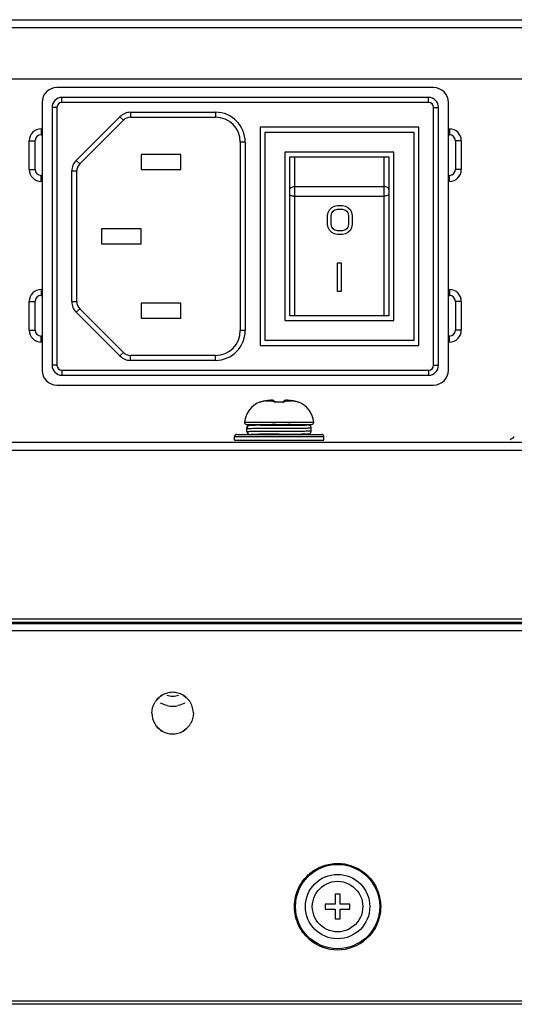
# Model space of a CAD drawing. Units: millimetres. Extents: x 484 to 4346, y 937 to 2739.
# Drawn here: x 1476 to 1526, y 937 to 1036 of the extents above; entities that cross this region are included whole.
import ezdxf

# ---------------------------------------------------------------- set-up
doc = ezdxf.new("R2010")
doc.units = ezdxf.units.MM
doc.header["$LTSCALE"] = 261.58
for name, color, linetype in [('2K17VW55B_RC_BTM_CON', 7, 'CONTINUOUS'), ('2K17VW55B_RC_MID_CON', 7, 'CONTINUOUS'), ('COMM_AC_INLET_SW_CON', 7, 'CONTINUOUS'), ('PANEL_LGD_LD550DUN-TKB1_CON', 7, 'CONTINUOUS'), ('SCREW-0M1G1740-8-47-CR3_CON', 7, 'CONTINUOUS')]:
    doc.layers.add(name, color=color, linetype=linetype)

msp = doc.modelspace()

# ---------------------------------------------------------------- linework, layer by layer
at = {"layer": '2K17VW55B_RC_BTM_CON', "color": 7}
for p, q in [((1478.1325, 1025.3995), (1478.1325, 1024.7995)), ((1519.3325, 1025.3995), (1519.3325, 1024.7995)), ((1478.1325, 1024.7995), (1478.2825, 1024.7995)), ((1519.1825, 1024.7995), (1519.3325, 1024.7995)), ((1476.9325, 1021.2995), (1476.9325, 1024.1995)), ((1476.9325, 1024.1995), (1477.5325, 1024.1995)), ((1477.5325, 1021.2995), (1477.5325, 1024.1995)), ((1519.9325, 1024.1995), (1519.9325, 1021.2995)), ((1520.5325, 1024.1995), (1519.9325, 1024.1995)), ((1520.5325, 1024.1995), (1520.5325, 1021.2995)), ((1476.9325, 1021.2995), (1477.5325, 1021.2995)), ((1520.5325, 1021.2995), (1519.9325, 1021.2995)), ((1478.1325, 1020.0995), (1478.1325, 1020.6995)), ((1478.2825, 1020.6995), (1478.1325, 1020.6995)), ((1519.3325, 1020.6995), (1519.1825, 1020.6995)), ((1519.3325, 1020.0995), (1519.3325, 1020.6995)), ((1478.1325, 1009.1995), (1478.1325, 1008.5995)), ((1478.1325, 1008.5995), (1478.2825, 1008.5995)), ((1519.1825, 1008.5995), (1519.3325, 1008.5995)), ((1519.3325, 1009.1995), (1519.3325, 1008.5995)), ((1476.9325, 1005.0995), (1476.9325, 1007.9995)), ((1476.9325, 1007.9995), (1477.5325, 1007.9995)), ((1477.5325, 1005.0995), (1477.5325, 1007.9995)), ((1519.9325, 1007.9995), (1519.9325, 1005.0995)), ((1520.5325, 1007.9995), (1519.9325, 1007.9995)), ((1520.5325, 1007.9995), (1520.5325, 1005.0995)), ((1476.9325, 1005.0995), (1477.5325, 1005.0995)), ((1478.1325, 1003.8995), (1478.1325, 1004.4995)), ((1478.2825, 1004.4995), (1478.1325, 1004.4995)), ((1519.3325, 1004.4995), (1519.1825, 1004.4995)), ((1519.3325, 1003.8995), (1519.3325, 1004.4995)), ((1520.5325, 1005.0995), (1519.9325, 1005.0995)), ((1417.6997, 993.7967), (2270.4997, 993.7967)), ((1417.2497, 992.9967), (2271.0497, 992.9967))]:
    msp.add_line(p, q, dxfattribs=at)
for centre, radius, start, end in [((1478.1325, 1024.1995), 1.2, 90, 180), ((1519.3325, 1024.1995), 1.2, 0, 90), ((1478.1325, 1024.1995), 0.6, 90, 180), ((1519.3325, 1024.1995), 0.6, 0, 90), ((1478.1325, 1021.2995), 1.2, 180, 270), ((1478.1325, 1021.2995), 0.6, 180, 270), ((1519.3325, 1021.2995), 1.2, 270, 360), ((1519.3325, 1021.2995), 0.6, 270, 360), ((1478.1325, 1007.9995), 1.2, 90, 180), ((1478.1325, 1007.9995), 0.6, 90, 180), ((1519.3325, 1007.9995), 1.2, 0, 90), ((1519.3325, 1007.9995), 0.6, 0, 90), ((1478.1325, 1005.0995), 1.2, 180, 270), ((1478.1325, 1005.0995), 0.6, 180, 270), ((1519.3325, 1005.0995), 1.2, 270, 360), ((1519.3325, 1005.0995), 0.6, 270, 360), ((1524.4713, 995.7967), 2, 300, 315)]:
    msp.add_arc(centre, radius, start, end, dxfattribs=at)
at = {"layer": '2K17VW55B_RC_MID_CON', "color": 7}
for p, q in [((1418.3497, 1036.3967), (2269.9497, 1036.3967)), ((1418.3497, 1035.5967), (2269.9497, 1035.5967)), ((1529.6497, 1030.3967), (1450.5497, 1030.3967))]:
    msp.add_line(p, q, dxfattribs=at)
at = {"layer": 'COMM_AC_INLET_SW_CON', "color": 7}
for p, q in [((1517.7325, 1029.5595), (1479.7325, 1029.5595)), ((1480.2325, 1028.0595), (1480.2325, 1028.5595)), ((1517.2325, 1028.5595), (1480.2325, 1028.5595)), ((1517.2325, 1028.0595), (1517.2325, 1028.5595)), ((1478.2325, 1028.0595), (1478.2325, 1001.0595)), ((1479.2325, 1027.5595), (1479.2325, 1001.5595)), ((1479.7325, 1027.5595), (1479.2325, 1027.5595)), ((1479.7325, 1027.5595), (1479.7325, 1001.5595)), ((1517.2325, 1028.0595), (1480.2325, 1028.0595)), ((1517.7325, 1001.5595), (1517.7325, 1027.5595)), ((1517.7325, 1027.5595), (1518.2325, 1027.5595)), ((1518.2325, 1001.5595), (1518.2325, 1027.5595)), ((1519.2325, 1001.0595), (1519.2325, 1028.0595)), ((1481.6719, 1022.2059), (1486.0861, 1026.6201)), ((1482.0254, 1021.8524), (1486.4396, 1026.2666)), ((1486.0861, 1026.6201), (1486.4396, 1026.2666)), ((1487.1467, 1027.0595), (1487.1467, 1026.5595)), ((1487.1467, 1027.0595), (1495.7325, 1027.0595)), ((1487.1467, 1026.5595), (1495.7325, 1026.5595)), ((1495.7325, 1027.0595), (1495.7325, 1026.5595)), ((1500.2325, 1025.5595), (1500.2325, 1003.5595)), ((1516.2325, 1025.5595), (1500.2325, 1025.5595)), ((1516.2325, 1003.5595), (1516.2325, 1025.5595)), ((1500.7325, 1004.0595), (1500.7325, 1025.0595)), ((1500.7325, 1025.0595), (1515.7325, 1025.0595)), ((1515.7325, 1025.0595), (1515.7325, 1004.0595)), ((1498.2325, 1024.0595), (1498.2325, 1005.0595)), ((1498.7325, 1024.0595), (1498.2325, 1024.0595)), ((1498.7325, 1024.0595), (1498.7325, 1005.0595)), ((1488.2325, 1022.8095), (1488.2325, 1021.3095)), ((1492.2325, 1022.8095), (1488.2325, 1022.8095)), ((1492.2325, 1021.3095), (1492.2325, 1022.8095)), ((1502.7325, 1023.0595), (1502.7325, 1006.0595)), ((1513.7325, 1023.0595), (1502.7325, 1023.0595)), ((1503.2325, 1006.5595), (1503.2325, 1022.5595)), ((1503.2325, 1022.5595), (1513.2325, 1022.5595)), ((1503.7325, 1006.5595), (1503.7325, 1022.5595)), ((1512.7325, 1022.5595), (1512.7325, 1006.5595)), ((1513.2325, 1022.5595), (1513.2325, 1006.5595)), ((1513.7325, 1006.0595), (1513.7325, 1023.0595)), ((1481.6719, 1022.2059), (1482.0254, 1021.8524)), ((1488.2325, 1021.3095), (1492.2325, 1021.3095)), ((1481.2325, 1007.9737), (1481.2325, 1021.1453)), ((1481.2325, 1021.1453), (1481.7325, 1021.1453)), ((1481.7325, 1007.9737), (1481.7325, 1021.1453)), ((1503.7325, 1019.5865), (1512.7325, 1019.5865)), ((1503.7325, 1018.6206), (1512.7325, 1018.6206)), ((1507.22, 1017.2231), (1507.47, 1017.4697)), ((1507.47, 1017.4697), (1507.72, 1017.593)), ((1507.72, 1017.593), (1508.0325, 1017.6547)), ((1508.0325, 1017.6547), (1508.5325, 1017.6547)), ((1508.5325, 1017.6547), (1508.845, 1017.593)), ((1508.845, 1017.593), (1509.095, 1017.4697)), ((1509.095, 1017.4697), (1509.345, 1017.2231)), ((1507.0325, 1016.6682), (1507.095, 1016.9765)), ((1507.0325, 1015.7434), (1507.0325, 1016.6682)), ((1507.095, 1016.9765), (1507.22, 1017.2231)), ((1507.4075, 1016.6682), (1507.47, 1016.9148)), ((1507.4075, 1015.7434), (1507.4075, 1016.6682)), ((1507.47, 1016.9148), (1507.595, 1017.0998)), ((1507.595, 1017.0998), (1507.7825, 1017.2231)), ((1507.7825, 1017.2231), (1508.0325, 1017.2848)), ((1508.0325, 1017.2848), (1508.5325, 1017.2848)), ((1508.5325, 1017.2848), (1508.7825, 1017.2231)), ((1508.7825, 1017.2231), (1508.97, 1017.0998)), ((1508.97, 1017.0998), (1509.095, 1016.9148)), ((1509.095, 1016.9148), (1509.1575, 1016.6682)), ((1509.1575, 1016.6682), (1509.1575, 1015.7434)), ((1509.345, 1017.2231), (1509.47, 1016.9765)), ((1509.47, 1016.9765), (1509.5325, 1016.6682)), ((1509.5325, 1016.6682), (1509.5325, 1015.7434)), ((1507.095, 1015.4351), (1507.0325, 1015.7434)), ((1507.22, 1015.1885), (1507.095, 1015.4351)), ((1507.47, 1015.4968), (1507.4075, 1015.7434)), ((1507.595, 1015.3118), (1507.47, 1015.4968)), ((1509.095, 1015.4968), (1508.97, 1015.3118)), ((1509.1575, 1015.7434), (1509.095, 1015.4968)), ((1509.47, 1015.4351), (1509.345, 1015.1885)), ((1509.5325, 1015.7434), (1509.47, 1015.4351)), ((1484.2325, 1015.3095), (1484.2325, 1013.8095)), ((1488.2325, 1015.3095), (1484.2325, 1015.3095)), ((1488.2325, 1013.8095), (1488.2325, 1015.3095)), ((1507.47, 1014.9419), (1507.22, 1015.1885)), ((1507.72, 1014.8186), (1507.47, 1014.9419)), ((1507.7825, 1015.1885), (1507.595, 1015.3118)), ((1508.0325, 1014.7569), (1507.72, 1014.8186)), ((1508.0325, 1015.1268), (1507.7825, 1015.1885)), ((1508.5325, 1015.1268), (1508.0325, 1015.1268)), ((1508.5325, 1014.7569), (1508.0325, 1014.7569)), ((1508.7825, 1015.1885), (1508.5325, 1015.1268)), ((1508.845, 1014.8186), (1508.5325, 1014.7569)), ((1508.97, 1015.3118), (1508.7825, 1015.1885)), ((1509.095, 1014.9419), (1508.845, 1014.8186)), ((1509.345, 1015.1885), (1509.095, 1014.9419)), ((1484.2325, 1013.8095), (1488.2325, 1013.8095)), ((1508.0325, 1008.9915), (1508.0325, 1011.8893)), ((1508.0325, 1011.8893), (1508.4075, 1011.8893)), ((1508.4075, 1011.8893), (1508.4075, 1008.9915)), ((1508.4075, 1008.9915), (1508.0325, 1008.9915)), ((1481.2325, 1007.9737), (1481.7325, 1007.9737)), ((1488.2325, 1007.8095), (1488.2325, 1006.3095)), ((1492.2325, 1007.8095), (1488.2325, 1007.8095)), ((1492.2325, 1006.3095), (1492.2325, 1007.8095)), ((1481.6719, 1006.913), (1482.0254, 1007.2666)), ((1486.0861, 1002.4988), (1481.6719, 1006.913)), ((1486.4396, 1002.8524), (1482.0254, 1007.2666)), ((1513.2325, 1006.5595), (1503.2325, 1006.5595)), ((1488.2325, 1006.3095), (1492.2325, 1006.3095)), ((1502.7325, 1006.0595), (1513.7325, 1006.0595)), ((1498.7325, 1005.0595), (1498.2325, 1005.0595)), ((1500.2325, 1003.5595), (1516.2325, 1003.5595)), ((1515.7325, 1004.0595), (1500.7325, 1004.0595)), ((1486.0861, 1002.4988), (1486.4396, 1002.8524)), ((1487.1467, 1002.0595), (1487.1467, 1002.5595)), ((1495.7325, 1002.5595), (1487.1467, 1002.5595)), ((1495.7325, 1002.0595), (1495.7325, 1002.5595)), ((1479.7325, 1001.5595), (1479.2325, 1001.5595)), ((1495.7325, 1002.0595), (1487.1467, 1002.0595)), ((1517.7325, 1001.5595), (1518.2325, 1001.5595)), ((1480.2325, 1001.0595), (1480.2325, 1000.5595)), ((1480.2325, 1001.0595), (1517.2325, 1001.0595)), ((1480.2325, 1000.5595), (1517.2325, 1000.5595)), ((1517.2325, 1001.0595), (1517.2325, 1000.5595)), ((1479.7325, 999.5595), (1517.7325, 999.5595))]:
    msp.add_line(p, q, dxfattribs=at)
for centre, radius, start, end in [((1479.7325, 1028.0595), 1.5, 90, 180), ((1517.7325, 1028.0595), 1.5, 0, 90), ((1480.2325, 1027.5595), 1, 90, 180), ((1517.2325, 1027.5595), 1, 0, 90), ((1480.2325, 1027.5595), 0.5, 90, 180), ((1517.2325, 1027.5595), 0.5, 0, 90), ((1487.1467, 1025.5595), 1.5, 90, 135), ((1487.1467, 1025.5595), 1, 90, 135), ((1495.7325, 1024.0595), 3, 0, 90), ((1495.7325, 1024.0595), 2.5, 0, 90), ((1482.7325, 1021.1453), 1.5, 135, 180), ((1482.7325, 1021.1453), 1, 135, 180), ((1482.7325, 1007.9737), 1.5, 180, 225), ((1482.7325, 1007.9737), 1, 180, 225), ((1495.7325, 1005.0595), 3, 270, 360), ((1495.7325, 1005.0595), 2.5, 270, 360), ((1487.1467, 1003.5595), 1.5, 225, 270), ((1487.1467, 1003.5595), 1, 225, 270), ((1480.2325, 1001.5595), 1, 180, 270), ((1480.2325, 1001.5595), 0.5, 180, 270), ((1517.2325, 1001.5595), 1, 270, 360), ((1517.2325, 1001.5595), 0.5, 270, 360), ((1479.7325, 1001.0595), 1.5, 180, 270), ((1517.7325, 1001.0595), 1.5, 270, 360)]:
    msp.add_arc(centre, radius, start, end, dxfattribs=at)
for points, knots in [([(1503.2325, 1019.233), (1503.2325, 1019.3296), (1503.3814, 1019.5398), (1503.6097, 1019.5865), (1503.7325, 1019.5865)], [0, 0, 0, 0, 0.4402394, 1, 1, 1, 1]), ([(1513.2325, 1019.233), (1513.2325, 1019.3296), (1513.0837, 1019.5398), (1512.8553, 1019.5865), (1512.7325, 1019.5865)], [0, 0, 0, 0, 0.4402394, 1, 1, 1, 1]), ([(1503.2325, 1018.75), (1503.2325, 1018.7292), (1503.2868, 1018.6828), (1503.452, 1018.636), (1503.614, 1018.6206), (1503.7325, 1018.6206)], [0, 0, 0, 0, 0.1169193, 0.3344876, 1, 1, 1, 1]), ([(1513.2325, 1018.75), (1513.2325, 1018.7292), (1513.1783, 1018.6828), (1513.013, 1018.636), (1512.8511, 1018.6206), (1512.7325, 1018.6206)], [0, 0, 0, 0, 0.1169193, 0.3344876, 1, 1, 1, 1])]:
    msp.add_open_spline(points, degree=3, knots=knots, dxfattribs=at)
at = {"layer": 'PANEL_LGD_LD550DUN-TKB1_CON', "color": 6}
for p, q in [((1239.4497, 975.9967), (2444.9497, 975.9967)), ((2436.3516, 937.1467), (1252.9477, 937.1467))]:
    msp.add_line(p, q, dxfattribs=at)
at = {"layer": 'PANEL_LGD_LD550DUN-TKB1_CON', "color": 7}
for p, q in [((2447.8497, 975.6467), (1241.4497, 975.6467)), ((2444.9497, 974.7967), (1241.2497, 974.7967)), ((1241.4497, 975.5467), (2447.8497, 975.5467)), ((1507.7997, 948.2467), (1507.7997, 947.2467)), ((1508.2997, 948.2467), (1507.7997, 948.2467)), ((1508.2997, 947.2467), (1508.2997, 948.2467)), ((1506.7997, 947.2467), (1506.7997, 946.7467)), ((1507.7997, 947.2467), (1506.7997, 947.2467)), ((1509.2997, 947.2467), (1508.2997, 947.2467)), ((1509.2997, 946.7467), (1509.2997, 947.2467)), ((1506.7997, 946.7467), (1507.7997, 946.7467)), ((1507.7997, 946.7467), (1507.7997, 945.7467)), ((1508.2997, 945.7467), (1508.2997, 946.7467)), ((1508.2997, 946.7467), (1509.2997, 946.7467)), ((1507.7997, 945.7467), (1508.2997, 945.7467)), ((1238.9497, 937.4967), (2450.3497, 937.4967))]:
    msp.add_line(p, q, dxfattribs=at)
at = {"layer": 'PANEL_LGD_LD550DUN-TKB1_CON', "color": 6}
for radius in [4.25, 3.25]:
    msp.add_circle((1508.0497, 946.9967), radius, dxfattribs=at)
at = {"layer": 'PANEL_LGD_LD550DUN-TKB1_CON', "color": 7}
for centre, radius, start, end in [((1491.2969, 966.5827), 1.9635, 141.494394, 150.239327), ((1491.4116, 966.4724), 2.1244, 104.818494, 119.714179), ((1491.4126, 966.4702), 2.1268, 104.828409, 119.707002), ((1491.4072, 966.498), 2.0986, 90.069192, 104.880864), ((1491.407, 966.5003), 2.0962, 90.062302, 104.890802), ((1491.4034, 969.6901), 1.4933, 269.932501, 282.433427), ((1491.4021, 966.498), 2.0986, 75.119136, 89.930808), ((1491.4024, 966.5003), 2.0962, 75.109198, 89.937698), ((1491.3977, 969.7202), 1.5239, 282.398798, 292.562967), ((1491.3977, 966.4724), 2.1244, 60.285821, 75.181506), ((1491.3968, 966.4702), 2.1268, 60.292998, 75.171591), ((1491.5125, 966.5827), 1.9635, 29.760673, 38.505606), ((1491.4036, 969.6968), 2.4997, 257.580778, 270.024119), ((1491.4056, 969.6974), 2.5004, 269.978276, 283.153837), ((1491.2969, 966.4107), 1.9635, 209.760673, 218.505606), ((1491.5125, 966.4107), 1.9635, 321.494394, 330.239327), ((1491.4126, 966.5232), 2.1268, 240.292998, 255.171591), ((1491.4116, 966.521), 2.1244, 240.285821, 255.181506), ((1491.407, 966.4931), 2.0962, 255.109198, 269.937698), ((1491.4072, 966.4954), 2.0986, 255.119136, 269.930808), ((1491.4024, 966.4931), 2.0962, 270.062302, 284.890802), ((1491.4021, 966.4954), 2.0986, 270.069192, 284.880864), ((1491.3968, 966.5232), 2.1268, 284.828409, 299.707002), ((1491.3977, 966.521), 2.1244, 284.818494, 299.714179), ((1508.0508, 946.9827), 4.3667, 128.313645, 132.165099), ((1508.0495, 946.9844), 4.3649, 48.124906, 52.101792), ((1508.0497, 947.0007), 4.3586, 228.053759, 312.242735)]:
    msp.add_arc(centre, radius, start, end, dxfattribs=at)
for points in [[(1490.3586, 968.3175), (1490.1307, 968.1872), (1489.9237, 968.0107), (1489.7603, 967.8052)], [(1489.7603, 967.8052), (1489.9236, 968.0108), (1490.1307, 968.1872), (1490.3586, 968.3174)], [(1492.4508, 968.3175), (1492.6787, 968.1872), (1492.8857, 968.0107), (1493.049, 967.8052)], [(1493.0491, 967.8052), (1492.8857, 968.0108), (1492.6787, 968.1872), (1492.4508, 968.3174)], [(1489.3047, 966.4967), (1489.3194, 966.8627), (1489.4106, 967.2393), (1489.5923, 967.5574)], [(1490.866, 967.2555), (1490.6267, 967.3084), (1490.3929, 967.3982), (1490.1792, 967.5183)], [(1492.6301, 967.5183), (1492.4257, 967.4034), (1492.203, 967.3162), (1491.9746, 967.2626)], [(1493.5047, 966.4967), (1493.4899, 966.8627), (1493.3987, 967.2393), (1493.2171, 967.5574)], [(1489.3047, 966.4967), (1489.3194, 966.1307), (1489.4106, 965.7541), (1489.5923, 965.436)], [(1493.5047, 966.4967), (1493.4899, 966.1307), (1493.3987, 965.7541), (1493.2171, 965.436)], [(1489.7603, 965.1882), (1489.9236, 964.9826), (1490.1307, 964.8062), (1490.3586, 964.676)], [(1490.3586, 964.6759), (1490.1307, 964.8062), (1489.9237, 964.9827), (1489.7603, 965.1882)], [(1492.4508, 964.6759), (1492.6787, 964.8062), (1492.8857, 964.9827), (1493.049, 965.1882)], [(1493.0491, 965.1882), (1492.8857, 964.9826), (1492.6787, 964.8062), (1492.4508, 964.676)], [(1504.1389, 948.9133), (1504.3745, 949.4041), (1504.716, 949.854), (1505.1195, 950.2194)], [(1510.9631, 950.2345), (1511.371, 949.8689), (1511.7165, 949.4174), (1511.9551, 948.9242)], [(1503.6944, 946.9967), (1503.7143, 947.6522), (1503.8551, 948.3221), (1504.1389, 948.9133)], [(1505.7599, 948.1189), (1506.0755, 948.7764), (1506.7623, 949.3152), (1507.4726, 949.4804)], [(1507.4726, 949.4804), (1507.8408, 949.5661), (1508.2377, 949.5677), (1508.6065, 949.485)], [(1508.6065, 949.485), (1509.3222, 949.3247), (1510.0169, 948.7855), (1510.3363, 948.1253)], [(1511.9551, 948.9242), (1512.2424, 948.3303), (1512.3856, 947.6562), (1512.4049, 946.9967)], [(1505.4997, 946.9967), (1505.5113, 947.3805), (1505.5938, 947.7727), (1505.7599, 948.1189)], [(1510.3363, 948.1253), (1510.5045, 947.7775), (1510.5884, 947.3828), (1510.5997, 946.9967)], [(1504.1443, 945.0692), (1503.857, 945.6631), (1503.7137, 946.3372), (1503.6944, 946.9967)], [(1505.7631, 945.8681), (1505.5949, 946.2159), (1505.511, 946.6106), (1505.4997, 946.9967)], [(1510.5997, 946.9967), (1510.5881, 946.6129), (1510.5056, 946.2207), (1510.3394, 945.8745)], [(1512.4049, 946.9967), (1512.3851, 946.3412), (1512.2442, 945.6713), (1511.9605, 945.0801)], [(1507.4928, 944.5084), (1506.7772, 944.6687), (1506.0824, 945.2079), (1505.7631, 945.8681)], [(1510.3394, 945.8745), (1510.0239, 945.217), (1509.3371, 944.6782), (1508.6267, 944.513)], [(1505.1363, 943.7589), (1504.7284, 944.1245), (1504.3828, 944.576), (1504.1443, 945.0692)], [(1511.9605, 945.0801), (1511.7249, 944.5893), (1511.3834, 944.1394), (1510.9798, 943.774)], [(1508.6267, 944.513), (1508.2586, 944.4273), (1507.8617, 944.4257), (1507.4928, 944.5084)]]:
    msp.add_open_spline(points, degree=3, dxfattribs=at)
for points, knots in [([(1490.8303, 968.3116), (1490.9206, 968.2743), (1491.1086, 968.2171), (1491.3041, 968.197), (1491.4016, 968.1968)], [0, 0, 0, 0, 0.500401, 1, 1, 1, 1]), ([(1505.3436, 950.409), (1506.0891, 950.998), (1508.0324, 951.6974), (1509.9809, 951.0124), (1510.7307, 950.4288)], [0, 0, 0, 0, 0.4999943, 1, 1, 1, 1])]:
    msp.add_open_spline(points, degree=3, knots=knots, dxfattribs=at)
at = {"layer": 'SCREW-0M1G1740-8-47-CR3_CON', "color": 7}
for p, q in [((1500.1869, 997.8377), (1500.1847, 997.8411)), ((1500.2576, 997.8532), (1500.2406, 997.8495)), ((1500.5745, 997.9315), (1500.5611, 997.9284)), ((1500.5726, 997.9303), (1500.5745, 997.9315)), ((1500.5747, 997.9308), (1500.5726, 997.9303)), ((1500.6378, 997.9451), (1500.5745, 997.9315)), ((1500.7296, 997.9622), (1500.6378, 997.9451)), ((1500.7971, 997.9728), (1500.7296, 997.9622)), ((1500.7957, 997.9721), (1500.7971, 997.9728)), ((1500.7957, 997.9721), (1501.5286, 997.9721)), ((1500.926, 997.9904), (1500.7971, 997.9728)), ((1501.081, 998.0092), (1500.926, 997.9904)), ((1501.2104, 998.0228), (1501.081, 998.0092)), ((1501.2089, 998.0221), (1501.2104, 998.0228)), ((1501.2664, 998.0277), (1501.2104, 998.0228)), ((1501.3334, 998.032), (1501.2641, 998.0275)), ((1501.3914, 998.0339), (1501.3306, 998.0319)), ((1501.5175, 998.0266), (1501.4805, 998.0315)), ((1501.6353, 997.9697), (1501.6056, 997.9929)), ((1501.6548, 997.9504), (1501.6352, 997.9698)), ((1501.6792, 997.9235), (1501.6548, 997.9504)), ((1501.7003, 997.8976), (1501.6792, 997.9235)), ((1501.711, 997.8831), (1501.7003, 997.8976)), ((1501.7116, 997.8765), (1501.7049, 997.8789)), ((1501.7163, 997.8751), (1501.711, 997.8831)), ((1501.7163, 997.875), (1501.7116, 997.8765)), ((1501.7389, 997.8686), (1501.7163, 997.875)), ((1501.7808, 997.8604), (1501.7389, 997.8686)), ((1501.8356, 997.854), (1501.7808, 997.8604)), ((1501.9008, 997.8511), (1501.8356, 997.854)), ((1501.9432, 997.8515), (1501.9008, 997.8511)), ((1501.9432, 997.8515), (1501.9008, 997.8511)), ((1502.0721, 997.8543), (1501.9432, 997.8515)), ((1502.2273, 997.8543), (1502.0721, 997.8543)), ((1502.3561, 997.8515), (1502.2273, 997.8543)), ((1502.3986, 997.8511), (1502.3561, 997.8515)), ((1502.4638, 997.854), (1502.3986, 997.8511)), ((1502.491, 997.8571), (1502.4638, 997.854)), ((1502.5186, 997.8604), (1502.491, 997.8571)), ((1502.5604, 997.8686), (1502.5186, 997.8604)), ((1502.583, 997.875), (1502.5604, 997.8686)), ((1502.5876, 997.8764), (1502.5754, 997.8729)), ((1502.5883, 997.8831), (1502.583, 997.875)), ((1502.5957, 997.8796), (1502.5876, 997.8764)), ((1502.5991, 997.8976), (1502.5883, 997.8831)), ((1502.6004, 997.8815), (1502.5957, 997.8796)), ((1502.6202, 997.9235), (1502.5991, 997.8976)), ((1502.6445, 997.9504), (1502.6202, 997.9235)), ((1502.6642, 997.9698), (1502.6445, 997.9504)), ((1502.6992, 997.9963), (1502.664, 997.9696)), ((1502.7708, 997.9721), (1503.5037, 997.9721)), ((1502.8219, 998.0317), (1502.7852, 998.0272)), ((1502.8624, 998.0338), (1502.8219, 998.0317)), ((1502.9109, 998.0339), (1502.8594, 998.0337)), ((1502.9687, 998.0319), (1502.9079, 998.0339)), ((1503.0343, 998.0276), (1502.966, 998.032)), ((1503.089, 998.0228), (1503.033, 998.0277)), ((1503.0905, 998.0221), (1503.089, 998.0228)), ((1503.2184, 998.0092), (1503.089, 998.0228)), ((1503.3734, 997.9904), (1503.2184, 998.0092)), ((1503.5022, 997.9728), (1503.3734, 997.9904)), ((1503.5037, 997.9721), (1503.5022, 997.9728)), ((1503.5698, 997.9622), (1503.5022, 997.9728)), ((1503.6615, 997.9451), (1503.5698, 997.9622)), ((1503.7249, 997.9315), (1503.6615, 997.9451)), ((1503.7268, 997.9303), (1503.7247, 997.9308)), ((1503.7268, 997.9303), (1503.7249, 997.9315)), ((1503.7395, 997.9282), (1503.7249, 997.9315)), ((1503.7831, 997.9179), (1503.7366, 997.9288)), ((1503.8246, 997.9079), (1503.78, 997.9187)), ((1503.8637, 997.8981), (1503.8214, 997.9087)), ((1503.9637, 997.8726), (1503.8605, 997.899)), ((1504.0131, 997.8601), (1503.9605, 997.8735)), ((1504.032, 997.8555), (1504.0105, 997.8608)), ((1504.0417, 997.8532), (1504.0298, 997.856)), ((1504.0589, 997.8495), (1504.0417, 997.8532)), ((1504.0581, 997.8496), (1504.0589, 997.8495)), ((1504.1147, 997.8411), (1504.1124, 997.8377)), ((1498.6596, 995.8143), (1505.6398, 995.8143)), ((1498.8588, 995.5962), (1505.4406, 995.5962)), ((1499.2014, 995.5957), (1500.1021, 995.5954)), ((1499.2563, 995.4994), (1499.2295, 995.4987)), ((1499.3096, 995.5006), (1499.2563, 995.4994)), ((1499.4096, 995.5023), (1499.3096, 995.5006)), ((1499.7223, 995.5058), (1499.4096, 995.5023)), ((1500.2612, 995.5102), (1499.7223, 995.5058)), ((1500.1021, 995.5954), (1500.1021, 995.509)), ((1500.4094, 995.5962), (1500.2612, 995.5102)), ((1500.2612, 995.5102), (1502.1541, 995.5212)), ((1502.1493, 995.5273), (1502.0279, 995.5205)), ((1502.1538, 995.5276), (1502.1493, 995.5273)), ((1502.1541, 995.5212), (1502.1497, 995.5212)), ((1503.8675, 995.5311), (1504.2038, 995.5335)), ((1503.8743, 995.5372), (1503.976, 995.5962)), ((1504.7965, 995.5535), (1503.9154, 995.561)), ((1504.2038, 995.559), (1503.9202, 995.561)), ((1504.9437, 995.5514), (1504.7965, 995.5535)), ((1505.0069, 995.5503), (1504.9437, 995.5514)), ((1505.0397, 995.5495), (1505.0069, 995.5503)), ((1497.8497, 994.5967), (1506.4497, 994.5967)), ((1498.9012, 994.8967), (1498.9012, 995.2957)), ((1499.2014, 994.5968), (1500.1021, 994.597)), ((1500.2276, 994.6018), (1500.2363, 994.5967)), ((1500.4323, 994.9124), (1504.0401, 994.9311)), ((1502.1416, 994.6211), (1502.114, 994.6209)), ((1502.1416, 994.6212), (1503.7452, 994.6303)), ((1502.1497, 994.6212), (1502.1416, 994.6211)), ((1502.1542, 994.5967), (1502.5322, 994.6233)), ((1503.7452, 994.6303), (1504.369, 994.6348)), ((1503.7497, 994.621), (1503.7497, 994.6303)), ((1503.803, 994.5967), (1503.7526, 994.626)), ((1504.369, 994.6348), (1504.8378, 994.6394)), ((1504.8378, 994.6394), (1504.9659, 994.6414)), ((1504.9659, 994.6414), (1505.0216, 994.6425)), ((1505.0216, 994.6425), (1505.0508, 994.6432)), ((1505.0508, 994.6432), (1505.0743, 994.6439)), ((1505.3997, 994.9462), (1505.3997, 995.2462)), ((1497.6497, 993.9967), (1497.6497, 994.3967)), ((1497.6497, 994.3967), (1506.6497, 994.3967)), ((1497.6497, 993.9967), (1506.6497, 993.9967)), ((1506.6497, 993.9967), (1506.6497, 994.3967))]:
    msp.add_line(p, q, dxfattribs=at)
for points in [[(1500.3044, 997.8647), (1500.2817, 997.859), (1500.2632, 997.8545), (1500.2576, 997.8532)], [(1500.5611, 997.9284), (1500.5161, 997.9179), (1500.4733, 997.9075), (1500.4331, 997.8975), (1500.3044, 997.8647)], [(1501.4805, 998.0315), (1501.44, 998.0337), (1501.3885, 998.0339)], [(1501.603, 997.9942), (1501.6002, 997.9963), (1501.5537, 998.0175), (1501.5142, 998.0272), (1501.4775, 998.0317), (1501.437, 998.0338)], [(1501.6056, 997.9929), (1501.5581, 998.016), (1501.5175, 998.0266)], [(1502.8594, 998.0337), (1502.8189, 998.0315), (1502.7819, 998.0266), (1502.7412, 998.016), (1502.6964, 997.9942)], [(1502.7852, 998.0272), (1502.7456, 998.0175), (1502.6992, 997.9963)], [(1499.2295, 995.4987), (1499.2184, 995.4983), (1499.2084, 995.4979), (1499.1993, 995.4974), (1499.1906, 995.4969), (1499.1815, 995.4962), (1499.1705, 995.4952), (1499.1543, 995.493)], [(1505.3997, 995.2462), (1505.3976, 995.2813), (1505.3853, 995.338), (1505.3632, 995.3895), (1505.3334, 995.4343), (1505.2981, 995.4712), (1505.2599, 995.4999), (1505.221, 995.5207), (1505.1838, 995.5343), (1505.1537, 995.5415), (1505.1345, 995.5445), (1505.122, 995.5459), (1505.1123, 995.5467), (1505.1036, 995.5472), (1505.0951, 995.5477), (1505.0862, 995.5481), (1505.0765, 995.5484), (1505.0657, 995.5488), (1505.0397, 995.5495)], [(1505.0743, 994.6439), (1505.0842, 994.6443), (1505.0932, 994.6447), (1505.1016, 994.6451), (1505.1098, 994.6456), (1505.1186, 994.6462), (1505.1292, 994.6473), (1505.1437, 994.6492), (1505.1662, 994.6535), (1505.1997, 994.6632), (1505.2413, 994.6816), (1505.2838, 994.7093), (1505.3233, 994.7462), (1505.3572, 994.7924), (1505.3827, 994.8467), (1505.3972, 994.9078), (1505.3997, 994.9462)]]:
    msp.add_lwpolyline(points, dxfattribs=at)
for centre, radius, start, end in [((1501.0588, 995.5962), 2.4091, 111.27485, 174.805615), ((1500.2572, 997.6548), 0.2, 89.85855, 111.274849), ((1500.2603, 997.6502), 0.2014, 95.656108, 111.362566), ((1499.878, 999.3458), 1.5421, 283.384755, 283.584595), ((1500.26, 997.6528), 0.1987, 93.542825, 95.636994), ((1501.2069, 995.1605), 2.8415, 98.321346, 102.856483), ((1502.081, 989.0869), 8.9776, 95.574727, 98.231456), ((1501.5016, 997.8273), 0.1954, 59.728623, 62.509006), ((1501.5005, 997.8257), 0.1973, 46.951127, 59.703972), ((1502.1497, 991.5034), 6.3378, 88.119929, 91.880071), ((1502.4652, 998.4844), 0.6421, 282.609102, 283.314741), ((1502.2183, 989.0869), 8.9776, 81.768544, 84.425273), ((1503.0924, 995.1605), 2.8415, 77.143532, 81.678639), ((1504.0421, 997.6548), 0.2, 68.725151, 90.150144), ((1504.0394, 997.6529), 0.1987, 84.577412, 86.453682), ((1504.0391, 997.6502), 0.2014, 68.634118, 84.555695), ((1504.4234, 999.3545), 1.5509, 256.394203, 256.624336), ((1503.2406, 995.5962), 2.4091, 5.194385, 68.72515), ((1498.8588, 995.7962), 0.2, 174.805615, 270), ((1499.2012, 995.2957), 0.3, 89.973177, 179.98799), ((1499.2013, 995.1966), 0.3001, 99.020054, 179.987401), ((1505.4406, 995.7962), 0.2, 270, 5.194385), ((1497.8497, 994.3967), 0.2, 90, 180), ((1499.2012, 994.8968), 0.3, 180.01205, 270.026808), ((1506.2016, 143.0969), 851.534, 90.2731824, 90.4105328), ((1506.4497, 994.3967), 0.2, 0, 90)]:
    msp.add_arc(centre, radius, start, end, dxfattribs=at)
for points, knots in [([(1500.2349, 997.8456), (1500.2283, 997.8441), (1500.2169, 997.8415), (1500.2017, 997.8382), (1500.1933, 997.8375), (1500.1877, 997.8366), (1500.1869, 997.8377)], [0, 0, 0, 0, 0.4175802, 0.7262956, 0.9202944, 1, 1, 1, 1]), ([(1500.5726, 997.9303), (1500.5397, 997.9227), (1500.4286, 997.8962), (1500.3184, 997.8658), (1500.2402, 997.8469)], [0, 0, 0, 0, 0.2953323, 1, 1, 1, 1]), ([(1501.4838, 998.0221), (1501.4811, 998.0246), (1501.4712, 998.0277), (1501.4419, 998.0323), (1501.3865, 998.0333), (1501.3044, 998.0304), (1501.2424, 998.0254), (1501.2089, 998.0221)], [0, 0, 0, 0, 0.0392198, 0.1070882, 0.3257758, 0.635098, 1, 1, 1, 1]), ([(1501.5286, 997.9721), (1501.5248, 997.9769), (1501.5108, 997.9944), (1501.4957, 998.011), (1501.4838, 998.0221)], [0, 0, 0, 0, 0.2729764, 1, 1, 1, 1]), ([(1501.5286, 997.9721), (1501.5608, 997.9748), (1501.6273, 997.9644), (1501.6806, 997.9229), (1501.7003, 997.8976)], [0, 0, 0, 0, 0.5016883, 1, 1, 1, 1]), ([(1501.5495, 997.9303), (1501.5477, 997.9343), (1501.5412, 997.9485), (1501.5341, 997.9624), (1501.5286, 997.9721)], [0, 0, 0, 0, 0.2855461, 1, 1, 1, 1]), ([(1501.5495, 997.9303), (1501.5776, 997.9335), (1501.6355, 997.9281), (1501.6857, 997.8986), (1501.706, 997.8796)], [0, 0, 0, 0, 0.5034717, 1, 1, 1, 1]), ([(1501.6997, 997.8565), (1501.664, 997.8642), (1501.6109, 997.8794), (1501.5578, 997.9118), (1501.5495, 997.9303)], [0, 0, 0, 0, 0.6434827, 1, 1, 1, 1]), ([(1501.9418, 997.8377), (1501.9199, 997.837), (1501.8389, 997.8366), (1501.7575, 997.8441), (1501.6997, 997.8565)], [0, 0, 0, 0, 0.2704376, 1, 1, 1, 1]), ([(1501.9418, 997.8377), (1501.9419, 997.8411), (1501.943, 997.8443), (1501.942, 997.8515), (1501.9432, 997.8515)], [0, 0, 0, 0, 0.7400985, 1, 1, 1, 1]), ([(1502.3576, 997.8377), (1502.3575, 997.8412), (1502.3564, 997.8443), (1502.3573, 997.8515), (1502.3561, 997.8515)], [0, 0, 0, 0, 0.74019, 1, 1, 1, 1]), ([(1502.6054, 997.8578), (1502.5874, 997.8537), (1502.5057, 997.839), (1502.4222, 997.8356), (1502.3576, 997.8377)], [0, 0, 0, 0, 0.2217931, 1, 1, 1, 1]), ([(1502.7499, 997.9303), (1502.7219, 997.9335), (1502.6642, 997.9282), (1502.6141, 997.8989), (1502.5937, 997.88)], [0, 0, 0, 0, 0.5034616, 1, 1, 1, 1]), ([(1502.7708, 997.9721), (1502.7386, 997.9748), (1502.672, 997.9644), (1502.6188, 997.9229), (1502.5991, 997.8976)], [0, 0, 0, 0, 0.5016883, 1, 1, 1, 1]), ([(1502.7499, 997.9303), (1502.7421, 997.9131), (1502.6943, 997.8822), (1502.6456, 997.8672), (1502.6131, 997.8595)], [0, 0, 0, 0, 0.3603882, 1, 1, 1, 1]), ([(1502.7708, 997.9721), (1502.7691, 997.9692), (1502.7616, 997.9555), (1502.7549, 997.9414), (1502.7499, 997.9303)], [0, 0, 0, 0, 0.2148298, 1, 1, 1, 1]), ([(1502.8156, 998.0221), (1502.8119, 998.0186), (1502.7959, 998.0029), (1502.7814, 997.9857), (1502.7708, 997.9721)], [0, 0, 0, 0, 0.2275604, 1, 1, 1, 1]), ([(1503.0905, 998.0221), (1503.057, 998.0254), (1502.9949, 998.0304), (1502.9129, 998.0333), (1502.8574, 998.0323), (1502.8281, 998.0277), (1502.8182, 998.0246), (1502.8156, 998.0221)], [0, 0, 0, 0, 0.3649005, 0.6742231, 0.8929117, 0.9607804, 1, 1, 1, 1]), ([(1504.0586, 997.847), (1504.0377, 997.8521), (1503.9273, 997.8806), (1503.817, 997.9096), (1503.7268, 997.9303)], [0, 0, 0, 0, 0.1883364, 1, 1, 1, 1]), ([(1504.1124, 997.8377), (1504.1117, 997.8366), (1504.1061, 997.8375), (1504.0977, 997.8382), (1504.0826, 997.8415), (1504.0712, 997.844), (1504.0646, 997.8456)], [0, 0, 0, 0, 0.0798634, 0.2737421, 0.582405, 1, 1, 1, 1]), ([(1500.1021, 995.5954), (1500.1113, 995.594), (1500.1402, 995.5933), (1500.2372, 995.5895), (1500.3251, 995.5886), (1500.3934, 995.5876)], [0, 0, 0, 0, 0.095758, 0.2966007, 1, 1, 1, 1]), ([(1501.8124, 995.5962), (1501.5782, 995.583), (1501.1584, 995.5585), (1500.7388, 995.5293), (1500.5537, 995.5122)], [0, 0, 0, 0, 0.5578269, 1, 1, 1, 1]), ([(1503.3089, 995.5962), (1503.221, 995.5902), (1502.8361, 995.5654), (1502.4509, 995.5441), (1502.1538, 995.5276)], [0, 0, 0, 0, 0.228443, 1, 1, 1, 1]), ([(1503.8764, 995.5372), (1503.7675, 995.5356), (1503.1934, 995.529), (1502.6193, 995.5249), (1502.1541, 995.5212)], [0, 0, 0, 0, 0.1897651, 1, 1, 1, 1]), ([(1502.1541, 995.5212), (1502.3059, 995.5221), (1502.8771, 995.5251), (1503.4482, 995.5283), (1503.8675, 995.5311)], [0, 0, 0, 0, 0.2657985, 1, 1, 1, 1]), ([(1504.1997, 995.5462), (1504.1997, 995.5444), (1504.1888, 995.5461), (1504.177, 995.5428), (1504.1491, 995.5431), (1504.1142, 995.5414), (1504.068, 995.5405), (1503.9879, 995.5388), (1503.9228, 995.5378), (1503.8764, 995.5372)], [0, 0, 0, 0, 0.0164008, 0.0645613, 0.1444027, 0.2555674, 0.3975066, 0.5694835, 1, 1, 1, 1]), ([(1503.9096, 995.5548), (1503.9514, 995.5541), (1504.0098, 995.5532), (1504.0817, 995.5516), (1504.1231, 995.5508), (1504.1544, 995.5492), (1504.1794, 995.5494), (1504.1899, 995.5464), (1504.1997, 995.5478), (1504.1997, 995.5462)], [0, 0, 0, 0, 0.4312018, 0.6031439, 0.7449353, 0.8558958, 0.9355609, 0.9836037, 1, 1, 1, 1]), ([(1504.2038, 995.5335), (1504.5025, 995.5357), (1505.6969, 995.5462), (1504.5025, 995.5567), (1504.2038, 995.559)], [0, 0, 0, 0, 0.5000012, 1, 1, 1, 1]), ([(1498.9012, 995.1967), (1498.9095, 995.198), (1498.9365, 995.1983), (1498.9917, 995.2003), (1499.0769, 995.2014), (1499.2474, 995.2039), (1499.5268, 995.2063), (1499.9334, 995.2094), (1500.4236, 995.2123), (1500.9788, 995.2154), (1501.5782, 995.2184), (1502.199, 995.2214), (1502.8181, 995.2245), (1503.4119, 995.2275), (1503.8808, 995.2301), (1504.2266, 995.2322), (1504.4581, 995.2338), (1504.6678, 995.2353), (1504.8538, 995.2368), (1505.0142, 995.2383), (1505.1476, 995.2399), (1505.2413, 995.2411), (1505.3016, 995.2423), (1505.3361, 995.2429), (1505.3621, 995.2441), (1505.3829, 995.2438), (1505.3916, 995.2463), (1505.3997, 995.2449), (1505.3997, 995.2462)], [0, 0, 0, 0, 0.0038612, 0.0124015, 0.0255435, 0.0431648, 0.0911359, 0.1545088, 0.230896, 0.3174184, 0.4108159, 0.5075698, 0.6040335, 0.6965727, 0.7817, 0.8204674, 0.8562074, 0.8885835, 0.9172883, 0.9420523, 0.9626414, 0.9788602, 0.9852825, 0.9905577, 0.9946741, 0.9976233, 0.9993978, 1, 1, 1, 1]), ([(1498.9012, 994.8967), (1498.9133, 994.8986), (1498.9542, 994.8984), (1499.0389, 994.9015), (1499.1707, 994.9026), (1499.3473, 994.9048), (1499.5663, 994.9066), (1499.9327, 994.9094), (1500.2257, 994.9112), (1500.4323, 994.9124)], [0, 0, 0, 0, 0.0240451, 0.0797188, 0.1661923, 0.2821645, 0.4258884, 0.5951965, 1, 1, 1, 1]), ([(1499.2014, 994.5968), (1499.209, 994.598), (1499.2336, 994.5984), (1499.2836, 994.6003), (1499.3601, 994.6015), (1499.5128, 994.6038), (1499.7624, 994.6063), (1499.9778, 994.6081), (1500.1003, 994.609)], [0, 0, 0, 0, 0.0258671, 0.0817283, 0.167097, 0.2811934, 0.5910852, 1, 1, 1, 1]), ([(1500.2232, 994.6018), (1500.1955, 994.6011), (1500.1552, 994.5994), (1500.1146, 994.599), (1500.1021, 994.597)], [0, 0, 0, 0, 0.6861797, 1, 1, 1, 1]), ([(1502.114, 994.6209), (1501.7291, 994.6179), (1501.0988, 994.6124), (1500.4685, 994.6073), (1500.2232, 994.6018)], [0, 0, 0, 0, 0.6107547, 1, 1, 1, 1]), ([(1503.7497, 994.621), (1503.7497, 994.6159), (1503.7353, 994.6041), (1503.7215, 994.5999), (1503.7117, 994.5967)], [0, 0, 0, 0, 0.3329729, 1, 1, 1, 1]), ([(1504.0401, 994.9311), (1504.1401, 994.9317), (1504.3297, 994.9329), (1504.5975, 994.9347), (1504.8308, 994.9366), (1505.0021, 994.9382), (1505.1195, 994.9395), (1505.192, 994.9405), (1505.2538, 994.9414), (1505.3048, 994.9423), (1505.3444, 994.9433), (1505.3708, 994.944), (1505.3857, 994.9448), (1505.3934, 994.945), (1505.3967, 994.9458), (1505.3997, 994.9457), (1505.3997, 994.9462)], [0, 0, 0, 0, 0.2205452, 0.4183997, 0.5907791, 0.7352576, 0.7963823, 0.8498007, 0.8953223, 0.9327951, 0.9620769, 0.9830741, 0.9904435, 0.9957161, 0.9988919, 1, 1, 1, 1])]:
    msp.add_open_spline(points, degree=3, knots=knots, dxfattribs=at)
for points in [[(1501.4838, 998.0221), (1501.5203, 998.0252), (1501.5592, 998.0175), (1501.5917, 998.0006)], [(1502.8156, 998.0221), (1502.7624, 998.0266), (1502.7032, 998.0063), (1502.6642, 997.9698)]]:
    msp.add_open_spline(points, degree=3, dxfattribs=at)

doc.saveas('drawing.dxf')
